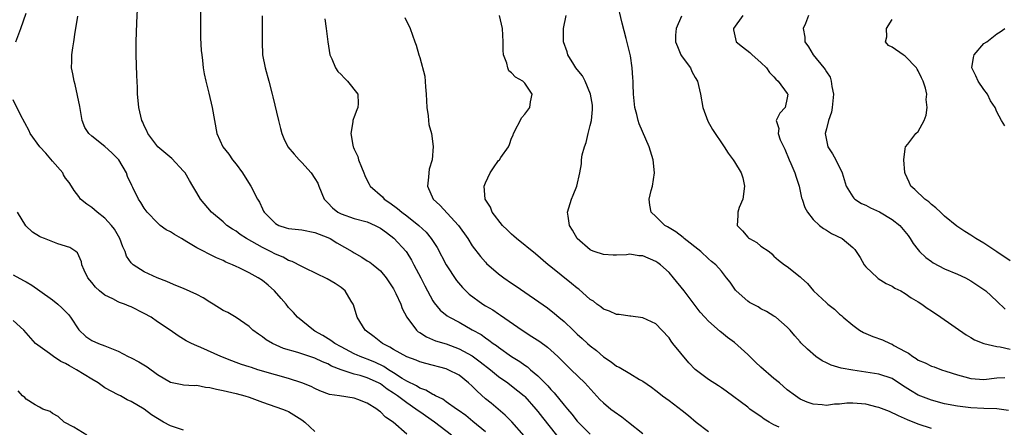
# Model space of a CAD drawing. Units: inches. Extents: x 2559000 to 2562000, y 1530000 to 1533000.
# Drawn here: x 2560382 to 2560532, y 1530770 to 1530832 of the extents above; entities that cross this region are included whole.
import ezdxf

# ---------------------------------------------------------------- set-up
doc = ezdxf.new("R2010")
doc.units = ezdxf.units.IN
doc.header["$MEASUREMENT"] = 0
doc.layers.add('LD25591530_2ft', color=254, linetype='Continuous')

msp = doc.modelspace()

# ---------------------------------------------------------------- linework, layer by layer
at = {"layer": 'LD25591530_2ft'}
for points, elevation in [([(2560458.9, 1530768.9), (2560457.03, 1530771.03), (2560456.04, 1530772.04), (2560453.87, 1530773.87), (2560453, 1530774.57), (2560451.73, 1530775.73), (2560451, 1530776.49), (2560450.43, 1530777), (2560449, 1530778.15), (2560447.35, 1530779), (2560447, 1530779.15), (2560443.93, 1530779.93), (2560443, 1530780.19), (2560442.44, 1530780.44), (2560441, 1530780.94), (2560439, 1530782.07), (2560438.45, 1530782.45), (2560437.32, 1530783), (2560436.02, 1530784.02), (2560434.86, 1530784.86), (2560434.68, 1530785), (2560433.44, 1530787), (2560432.87, 1530788.87), (2560432.82, 1530789), (2560432.53, 1530789.47), (2560431.63, 1530791), (2560431.3, 1530791.3), (2560431, 1530791.55), (2560430.12, 1530792.12), (2560428.87, 1530792.87), (2560425.54, 1530794.46), (2560425, 1530794.73), (2560423.52, 1530795.52), (2560423, 1530795.66), (2560422.16, 1530796.16), (2560421, 1530796.59), (2560420.25, 1530797), (2560419, 1530797.61), (2560416.57, 1530799), (2560415.63, 1530799.63), (2560415, 1530800.1), (2560414.43, 1530800.43), (2560413.57, 1530801), (2560413, 1530801.52), (2560411.23, 1530803), (2560409.58, 1530805), (2560409, 1530805.95), (2560408.42, 1530807), (2560407.87, 1530807.87), (2560407.24, 1530809), (2560407, 1530809.29), (2560405.18, 1530811.18), (2560403.06, 1530813), (2560401.53, 1530815), (2560401.4, 1530815.4), (2560401, 1530816.17), (2560400.76, 1530816.76), (2560400.6, 1530817), (2560400.15, 1530819), (2560400.04, 1530820.04), (2560399.98, 1530821), (2560399.95, 1530822.05), (2560399.85, 1530823.85), (2560399.77, 1530827), (2560399.78, 1530829), (2560399.87, 1530831.87), (2560400, 1530835)], 7954), ([(2560409.56, 1530835), (2560409.55, 1530831.55), (2560409.59, 1530829.59), (2560409.69, 1530827.69), (2560409.75, 1530827), (2560409.87, 1530826.13), (2560409.98, 1530825), (2560410.12, 1530824.12), (2560410.37, 1530823), (2560410.83, 1530821.17), (2560411.35, 1530819), (2560411.69, 1530817), (2560412.07, 1530815), (2560412.98, 1530813), (2560413.87, 1530811.87), (2560414.46, 1530811), (2560415, 1530810.34), (2560415.96, 1530809), (2560416.36, 1530808.36), (2560417.25, 1530807), (2560418.28, 1530805), (2560418.55, 1530804.55), (2560419, 1530803.55), (2560419.19, 1530803.19), (2560419.27, 1530803), (2560421, 1530801.28), (2560421.53, 1530801), (2560422.64, 1530800.64), (2560423, 1530800.54), (2560425, 1530800.31), (2560427, 1530799.94), (2560427.67, 1530799.67), (2560429, 1530799.15), (2560429.32, 1530799), (2560430.35, 1530798.35), (2560432.7, 1530797), (2560433, 1530796.8), (2560434.16, 1530796.16), (2560435, 1530795.6), (2560435.37, 1530795.37), (2560435.89, 1530795), (2560437, 1530794.09), (2560437.88, 1530793), (2560439, 1530791.34), (2560439.36, 1530790.64), (2560440.11, 1530789), (2560440.33, 1530788.33), (2560441.03, 1530787.03), (2560442.52, 1530785), (2560442.77, 1530784.77), (2560443, 1530784.65), (2560444, 1530784), (2560445.42, 1530783.42), (2560447, 1530782.92), (2560449, 1530782.2), (2560451, 1530781.11), (2560452.22, 1530780.22), (2560453.76, 1530779), (2560455, 1530777.96), (2560456.4, 1530777), (2560457, 1530776.56), (2560458.9, 1530775), (2560459, 1530774.9), (2560460.67, 1530773), (2560461, 1530772.6), (2560461.69, 1530771.69), (2560463.82, 1530769)], 7952), ([(2560532.76, 1530772.76), (2560531.32, 1530773), (2560531, 1530773.04), (2560529, 1530773.07), (2560527, 1530773.18), (2560525.37, 1530773.37), (2560525, 1530773.42), (2560523, 1530773.81), (2560521, 1530774.34), (2560519, 1530775.12), (2560517.81, 1530775.81), (2560517, 1530776.35), (2560516.59, 1530776.59), (2560515, 1530777.65), (2560513, 1530778.34), (2560509, 1530778.93), (2560507.25, 1530779.25), (2560505.71, 1530779.71), (2560505, 1530780.03), (2560504.37, 1530780.37), (2560503.4, 1530781), (2560502.11, 1530782.11), (2560501.11, 1530783.11), (2560501, 1530783.26), (2560500.17, 1530784.17), (2560499.47, 1530785), (2560499, 1530785.48), (2560497.29, 1530787), (2560497, 1530787.18), (2560495.86, 1530787.86), (2560495, 1530788.28), (2560494.57, 1530788.57), (2560493.26, 1530789.26), (2560493, 1530789.44), (2560491.22, 1530791), (2560491.12, 1530791.12), (2560490.33, 1530792.33), (2560489.78, 1530793), (2560489, 1530794.04), (2560488.12, 1530795), (2560487.47, 1530795.47), (2560487, 1530795.88), (2560485.85, 1530797), (2560483.31, 1530799), (2560483.15, 1530799.15), (2560482.02, 1530800.02), (2560480.78, 1530800.78), (2560480.38, 1530801), (2560479, 1530802.34), (2560478.29, 1530803), (2560478.09, 1530804.09), (2560477.97, 1530805), (2560478.3, 1530806.3), (2560478.5, 1530807), (2560478.78, 1530809), (2560478.58, 1530811), (2560477.99, 1530813), (2560476.47, 1530816.47), (2560476.3, 1530817), (2560476.1, 1530817.9), (2560475.78, 1530819), (2560475.57, 1530821), (2560475.52, 1530822.48), (2560475.53, 1530823), (2560475.48, 1530823.48), (2560475.4, 1530825), (2560475.13, 1530826.87), (2560474.49, 1530829.51), (2560473.83, 1530831.82), (2560473.1, 1530835.1)], 7940), ([(2560381.43, 1530829), (2560382.16, 1530831), (2560383, 1530833.37)], 7958), ([(2560453, 1530769.54), (2560451.11, 1530771.11), (2560450, 1530772), (2560448.85, 1530772.85), (2560448.61, 1530773), (2560447, 1530774.11), (2560446.49, 1530774.49), (2560445.38, 1530775), (2560445.15, 1530775.15), (2560445, 1530775.2), (2560443.9, 1530775.9), (2560443, 1530776.2), (2560442.52, 1530776.52), (2560441, 1530777.27), (2560440.33, 1530777.67), (2560439, 1530778.53), (2560438.24, 1530779), (2560437.5, 1530779.5), (2560436.14, 1530780.14), (2560435, 1530780.62), (2560434.71, 1530780.71), (2560433.93, 1530781), (2560433, 1530781.43), (2560431, 1530782.49), (2560430.05, 1530783), (2560429.46, 1530783.46), (2560428.23, 1530784.23), (2560427, 1530784.89), (2560426.77, 1530785), (2560424.35, 1530787), (2560423.73, 1530787.73), (2560423, 1530788.47), (2560422.63, 1530789), (2560421.87, 1530789.87), (2560420.86, 1530791), (2560419.88, 1530791.88), (2560419, 1530792.6), (2560418.34, 1530793), (2560417, 1530793.75), (2560415.46, 1530794.54), (2560415, 1530794.74), (2560414.47, 1530795), (2560413.41, 1530795.41), (2560413, 1530795.64), (2560412.03, 1530796.03), (2560410.69, 1530796.69), (2560410.14, 1530797), (2560409, 1530797.57), (2560407.5, 1530798.5), (2560406.65, 1530799), (2560405.59, 1530799.59), (2560405, 1530800), (2560404.34, 1530800.34), (2560403.42, 1530801), (2560403, 1530801.37), (2560401.43, 1530803), (2560401, 1530803.61), (2560400.47, 1530804.47), (2560400.09, 1530805), (2560399.24, 1530806.76), (2560399.08, 1530807.08), (2560398.44, 1530808.44), (2560398.27, 1530809), (2560397.09, 1530811), (2560396.06, 1530812.06), (2560395, 1530813.04), (2560393, 1530814.61), (2560392.53, 1530815), (2560391.93, 1530815.93), (2560391.53, 1530817), (2560391.15, 1530819.15), (2560390.83, 1530820.83), (2560390.46, 1530822.46), (2560390.28, 1530823), (2560390.1, 1530824.1), (2560389.92, 1530825), (2560389.96, 1530826.04), (2560389.95, 1530827), (2560390.08, 1530828.08), (2560390.24, 1530829), (2560390.44, 1530830.44), (2560390.55, 1530831), (2560390.88, 1530832.88)], 7956), ([(2560418.95, 1530832.95), (2560418.97, 1530831), (2560418.96, 1530829), (2560419.04, 1530827), (2560419.42, 1530825), (2560419.98, 1530823), (2560420.51, 1530821), (2560420.59, 1530820.59), (2560421.46, 1530817), (2560421.77, 1530815.77), (2560421.99, 1530815), (2560422.27, 1530814.27), (2560422.9, 1530813), (2560423.84, 1530811.84), (2560424.59, 1530811), (2560425, 1530810.6), (2560426.46, 1530809), (2560427, 1530808.17), (2560427.43, 1530807.43), (2560427.63, 1530807), (2560428.43, 1530805), (2560428.71, 1530804.71), (2560429, 1530804.44), (2560429.68, 1530803.68), (2560430.49, 1530803), (2560431, 1530802.74), (2560433, 1530802.05), (2560435, 1530801.52), (2560436.19, 1530801), (2560437, 1530800.59), (2560437.9, 1530799.9), (2560439.06, 1530799.06), (2560440.9, 1530797), (2560441, 1530796.85), (2560441.72, 1530795.72), (2560442.11, 1530795), (2560443.17, 1530793), (2560443.79, 1530791.79), (2560445, 1530789.52), (2560445.19, 1530789.19), (2560446.09, 1530788.09), (2560447.19, 1530787.19), (2560447.51, 1530787), (2560449, 1530786.23), (2560451, 1530785.1), (2560452.34, 1530784.34), (2560453, 1530783.85), (2560453.52, 1530783.52), (2560454.18, 1530783), (2560454.68, 1530782.68), (2560455, 1530782.42), (2560456.98, 1530781), (2560458.23, 1530780.23), (2560459, 1530779.67), (2560459.42, 1530779.42), (2560459.89, 1530779), (2560461, 1530778.06), (2560462.53, 1530776.53), (2560463, 1530775.97), (2560463.48, 1530775.48), (2560465, 1530773.61), (2560465.5, 1530773), (2560466.2, 1530772.2), (2560467, 1530771.14), (2560469, 1530769.17)], 7950), ([(2560497.79, 1530770.21), (2560497, 1530770.6), (2560496.28, 1530771), (2560495.48, 1530771.48), (2560495, 1530771.87), (2560494.31, 1530772.31), (2560493.34, 1530773), (2560493.15, 1530773.15), (2560493, 1530773.29), (2560489.73, 1530775.73), (2560489, 1530776.23), (2560488.56, 1530776.56), (2560487, 1530777.5), (2560485, 1530779.01), (2560484.03, 1530780.03), (2560481.6, 1530783), (2560481.35, 1530783.35), (2560481, 1530783.88), (2560479.92, 1530785), (2560479, 1530786), (2560477, 1530786.92), (2560475.17, 1530787.17), (2560475, 1530787.17), (2560473.42, 1530787.42), (2560473, 1530787.43), (2560471.92, 1530787.92), (2560471, 1530788.23), (2560470.58, 1530788.58), (2560470.01, 1530789), (2560469.46, 1530789.46), (2560469, 1530789.72), (2560467.27, 1530791.27), (2560467, 1530791.44), (2560466.15, 1530792.15), (2560463, 1530794.7), (2560462.59, 1530795), (2560460.65, 1530796.65), (2560457.73, 1530799), (2560457.36, 1530799.36), (2560457, 1530799.67), (2560456.34, 1530800.34), (2560455.63, 1530801), (2560454.04, 1530803), (2560453.77, 1530803.77), (2560452.97, 1530805), (2560452.83, 1530807), (2560453, 1530807.5), (2560453.71, 1530809), (2560454.23, 1530809.77), (2560455, 1530810.87), (2560455.13, 1530811), (2560455.36, 1530811.36), (2560456.5, 1530813), (2560456.66, 1530813.34), (2560457, 1530814.3), (2560457.24, 1530814.76), (2560457.31, 1530815), (2560458.55, 1530817.45), (2560459, 1530817.97), (2560459.76, 1530819), (2560459.86, 1530819.86), (2560460.13, 1530821), (2560459, 1530822.68), (2560458.69, 1530823), (2560457.58, 1530823.58), (2560457, 1530824.24), (2560456.59, 1530824.59), (2560456.4, 1530825), (2560456.25, 1530825.75), (2560455.77, 1530827), (2560455.72, 1530827.72), (2560455.73, 1530829), (2560455.6, 1530831), (2560455.17, 1530833)], 7944), ([(2560521, 1530770.03), (2560519, 1530770.7), (2560517.35, 1530771.35), (2560515.98, 1530771.98), (2560514.63, 1530772.63), (2560513, 1530773.24), (2560512.71, 1530773.29), (2560511, 1530773.72), (2560509, 1530773.89), (2560508.1, 1530773.9), (2560507, 1530773.75), (2560506.24, 1530773.76), (2560505, 1530773.54), (2560504.35, 1530773.65), (2560503, 1530773.72), (2560502.05, 1530774.05), (2560501, 1530774.52), (2560500.27, 1530775), (2560499, 1530775.94), (2560497.82, 1530777), (2560497, 1530777.65), (2560495, 1530779.4), (2560494.16, 1530780.16), (2560493, 1530781.32), (2560491, 1530783.15), (2560489.91, 1530783.91), (2560489, 1530784.68), (2560488.8, 1530784.8), (2560487, 1530786.39), (2560486.47, 1530787), (2560485.77, 1530787.77), (2560485, 1530788.77), (2560484.85, 1530789), (2560483.3, 1530791), (2560481.7, 1530793), (2560481, 1530793.82), (2560479.7, 1530795), (2560479.3, 1530795.3), (2560479, 1530795.49), (2560477, 1530796.35), (2560476.38, 1530796.38), (2560475, 1530796.6), (2560474.53, 1530796.53), (2560473, 1530796.47), (2560472.46, 1530796.46), (2560471, 1530796.54), (2560469.6, 1530797), (2560469.17, 1530797.17), (2560469, 1530797.25), (2560466.97, 1530799), (2560466.28, 1530800.28), (2560465.82, 1530801), (2560465.6, 1530802.4), (2560465.53, 1530803), (2560466.12, 1530805), (2560466.4, 1530805.6), (2560466.96, 1530807), (2560467.41, 1530809), (2560467.63, 1530810.37), (2560467.67, 1530811), (2560467.78, 1530811.78), (2560468.09, 1530813), (2560468.36, 1530813.64), (2560468.68, 1530815), (2560469, 1530816.24), (2560469.18, 1530817), (2560469.34, 1530818.66), (2560469.35, 1530819), (2560469.31, 1530819.31), (2560469.05, 1530821), (2560468.19, 1530823), (2560467.79, 1530823.79), (2560467, 1530824.75), (2560466.81, 1530825), (2560466.47, 1530825.53), (2560465.59, 1530827), (2560465.47, 1530827.47), (2560464.91, 1530829), (2560464.9, 1530829.1), (2560464.89, 1530831), (2560465.34, 1530833)], 7942), ([(2560482.89, 1530832.89), (2560482.1, 1530831), (2560482, 1530830), (2560482.01, 1530829), (2560482.28, 1530828.28), (2560482.82, 1530827), (2560483, 1530826.72), (2560484.25, 1530825), (2560484.48, 1530824.48), (2560485, 1530823.54), (2560485.33, 1530823), (2560485.66, 1530821.66), (2560485.81, 1530821), (2560486.15, 1530819), (2560486.91, 1530816.91), (2560487.63, 1530815.63), (2560489.39, 1530813), (2560490, 1530812), (2560490.79, 1530811), (2560491, 1530810.71), (2560492, 1530809), (2560492.24, 1530808.24), (2560492.53, 1530807), (2560492.23, 1530805), (2560491.71, 1530803.71), (2560491.47, 1530803), (2560491.5, 1530802.5), (2560491.37, 1530801), (2560492.18, 1530800.18), (2560493, 1530799.22), (2560493.12, 1530799.12), (2560493.27, 1530799), (2560494.41, 1530798.41), (2560495, 1530797.85), (2560496.26, 1530797), (2560496.68, 1530796.68), (2560497, 1530796.33), (2560497.7, 1530795.7), (2560498.61, 1530795), (2560499, 1530794.74), (2560501, 1530793.14), (2560501.13, 1530793), (2560502.12, 1530792.12), (2560503.02, 1530791), (2560505, 1530789.19), (2560505.22, 1530789), (2560506.24, 1530788.24), (2560507, 1530787.49), (2560507.27, 1530787.27), (2560507.53, 1530787), (2560509, 1530785.77), (2560510.05, 1530785), (2560510.65, 1530784.65), (2560512.06, 1530784.06), (2560513.54, 1530783.54), (2560514.69, 1530783), (2560515, 1530782.88), (2560515.29, 1530782.71), (2560517, 1530781.78), (2560517.53, 1530781.53), (2560518.19, 1530781), (2560518.7, 1530780.7), (2560519, 1530780.47), (2560520.04, 1530780.04), (2560521, 1530779.55), (2560521.42, 1530779.42), (2560522.55, 1530779), (2560523.21, 1530778.79), (2560525, 1530778.19), (2560526.1, 1530777.9), (2560527, 1530777.64), (2560529, 1530777.52), (2560531, 1530777.76), (2560532.19, 1530777.81)], 7938), ([(2560492.23, 1530833), (2560490.81, 1530831), (2560490.81, 1530830.81), (2560491.22, 1530829), (2560492.21, 1530828.21), (2560493.34, 1530827.34), (2560493.7, 1530827), (2560495, 1530825.83), (2560495.85, 1530825), (2560496.31, 1530824.31), (2560497, 1530823.63), (2560497.29, 1530823.29), (2560497.65, 1530823), (2560499, 1530821.1), (2560499.1, 1530821), (2560499, 1530820.44), (2560498.69, 1530819), (2560497.87, 1530818.13), (2560497.32, 1530817), (2560497.76, 1530815.76), (2560497.64, 1530815), (2560497.95, 1530814.05), (2560498.64, 1530812.64), (2560499.3, 1530811), (2560499.57, 1530810.43), (2560500.19, 1530809), (2560500.36, 1530808.36), (2560500.85, 1530807), (2560501.21, 1530805.21), (2560501.28, 1530805), (2560501.72, 1530803.72), (2560502.1, 1530803), (2560503, 1530801.92), (2560503.96, 1530801), (2560504.55, 1530800.55), (2560505, 1530800.25), (2560505.78, 1530799.78), (2560507.39, 1530799), (2560509, 1530797.65), (2560509.33, 1530797.33), (2560509.52, 1530797), (2560510.13, 1530796.13), (2560510.73, 1530795), (2560511, 1530794.7), (2560512.76, 1530793), (2560512.89, 1530792.89), (2560514.12, 1530792.12), (2560515, 1530791.71), (2560515.44, 1530791.44), (2560516.34, 1530791), (2560517, 1530790.64), (2560517.93, 1530789.93), (2560519, 1530789.36), (2560519.54, 1530789), (2560520.36, 1530788.36), (2560521, 1530787.98), (2560522.46, 1530787), (2560526.3, 1530784.3), (2560527, 1530783.9), (2560527.56, 1530783.56), (2560529, 1530783), (2560531, 1530782.55), (2560531.51, 1530782.49), (2560533, 1530782.14)], 7936), ([(2560502.28, 1530833), (2560501.8, 1530831.8), (2560501.46, 1530831), (2560501.68, 1530829.68), (2560501.7, 1530829), (2560502.25, 1530828.25), (2560502.96, 1530827), (2560504.59, 1530825), (2560504.78, 1530824.78), (2560505, 1530824.4), (2560505.58, 1530823.58), (2560505.73, 1530823), (2560505.8, 1530822.2), (2560506.1, 1530821), (2560505.88, 1530819), (2560505.76, 1530818.24), (2560505.3, 1530817), (2560505, 1530815.7), (2560504.82, 1530815), (2560505, 1530813.97), (2560505.23, 1530813), (2560505.91, 1530811.91), (2560506.43, 1530811), (2560507.39, 1530809), (2560508.02, 1530807), (2560509, 1530805.38), (2560509.16, 1530805.16), (2560509.33, 1530805), (2560510.35, 1530804.35), (2560511, 1530804.08), (2560511.7, 1530803.7), (2560513.07, 1530803.07), (2560515, 1530801.9), (2560516.18, 1530801), (2560517.44, 1530799.44), (2560517.78, 1530799), (2560518.22, 1530798.22), (2560519, 1530797.25), (2560519.21, 1530797), (2560520.13, 1530796.13), (2560521, 1530795.47), (2560521.28, 1530795.28), (2560523, 1530794.39), (2560525, 1530793.57), (2560526.2, 1530793), (2560527, 1530792.56), (2560527.93, 1530791.93), (2560529, 1530791.21), (2560529.28, 1530791), (2560531, 1530789.46), (2560532.23, 1530788.23)], 7934), ([(2560428.5, 1530832.5), (2560428.75, 1530831), (2560428.99, 1530828.99), (2560429.31, 1530827), (2560429.59, 1530826.41), (2560430.17, 1530825), (2560430.49, 1530824.49), (2560431, 1530824.03), (2560431.49, 1530823.49), (2560432, 1530823), (2560433.55, 1530821), (2560433.58, 1530819.58), (2560433.54, 1530819), (2560433.38, 1530818.62), (2560433, 1530817.57), (2560432.84, 1530817.16), (2560432.8, 1530817), (2560432.8, 1530816.8), (2560432.48, 1530815), (2560432.78, 1530813.22), (2560432.84, 1530813), (2560432.9, 1530812.9), (2560433, 1530812.62), (2560433.53, 1530811.53), (2560433.68, 1530811), (2560434.1, 1530809.9), (2560434.49, 1530809), (2560434.63, 1530808.63), (2560435, 1530807.84), (2560435.3, 1530807.3), (2560435.44, 1530807), (2560437.33, 1530805.33), (2560437.59, 1530805), (2560438.45, 1530804.45), (2560439.6, 1530803.6), (2560440.25, 1530803), (2560441, 1530802.44), (2560442.83, 1530801), (2560443.95, 1530799.95), (2560444.75, 1530799), (2560445.63, 1530797.63), (2560447.04, 1530795), (2560448.61, 1530792.61), (2560449.53, 1530791.53), (2560450.03, 1530791), (2560450.53, 1530790.53), (2560452.63, 1530789), (2560453, 1530788.76), (2560454.12, 1530788.12), (2560455, 1530787.51), (2560455.33, 1530787.33), (2560458.61, 1530785), (2560460.06, 1530784.06), (2560461.28, 1530783.28), (2560462.45, 1530782.45), (2560463, 1530782), (2560464.07, 1530781), (2560465.53, 1530779.53), (2560466.1, 1530779), (2560468.17, 1530777), (2560470.47, 1530774.47), (2560471, 1530773.97), (2560472.13, 1530773), (2560472.62, 1530772.62), (2560473.81, 1530771.81), (2560474.82, 1530771), (2560477, 1530769.29)], 7948), ([(2560440.7, 1530832.7), (2560441.51, 1530831), (2560442.26, 1530829), (2560442.47, 1530828.47), (2560442.87, 1530827), (2560443, 1530826.59), (2560443.76, 1530823.76), (2560443.86, 1530822.14), (2560443.99, 1530821), (2560444, 1530820), (2560444.09, 1530819), (2560444.29, 1530817.71), (2560444.32, 1530817), (2560444.39, 1530816.39), (2560444.76, 1530815), (2560445.05, 1530813.05), (2560444.87, 1530811), (2560444.44, 1530809.56), (2560444.37, 1530809), (2560444.34, 1530808.34), (2560444.16, 1530807), (2560445.05, 1530805), (2560446.06, 1530804.06), (2560448.9, 1530801), (2560450.3, 1530799), (2560451, 1530797.86), (2560452.25, 1530796.25), (2560453, 1530795.39), (2560453.19, 1530795.19), (2560455, 1530793.62), (2560455.81, 1530793), (2560457, 1530792.21), (2560457.71, 1530791.71), (2560462.45, 1530788.45), (2560463.56, 1530787.56), (2560464.19, 1530787), (2560465, 1530786.34), (2560466.38, 1530785), (2560466.71, 1530784.71), (2560467, 1530784.42), (2560467.76, 1530783.76), (2560468.57, 1530783), (2560469, 1530782.62), (2560469.92, 1530781.92), (2560471, 1530780.97), (2560472.2, 1530780.2), (2560473, 1530779.56), (2560473.39, 1530779.39), (2560475, 1530778.4), (2560476.48, 1530777.52), (2560477, 1530777.23), (2560478.32, 1530776.32), (2560479, 1530775.84), (2560479.45, 1530775.45), (2560480.02, 1530775), (2560481, 1530774.31), (2560483, 1530772.8), (2560483.99, 1530771.99), (2560485.16, 1530771), (2560487, 1530769.55)], 7946), ([(2560533, 1530795.58), (2560531, 1530796.95), (2560529, 1530798.29), (2560527.78, 1530799), (2560527, 1530799.53), (2560526.09, 1530800.09), (2560524.88, 1530800.88), (2560523, 1530802.43), (2560522.39, 1530803), (2560521.7, 1530803.7), (2560521, 1530804.21), (2560520.59, 1530804.59), (2560519.99, 1530805), (2560518.47, 1530806.47), (2560517.85, 1530807), (2560517.6, 1530807.6), (2560517, 1530808.92), (2560516.96, 1530809.04), (2560516.82, 1530811), (2560517, 1530812.65), (2560517.07, 1530813), (2560517.39, 1530813.39), (2560518.64, 1530815), (2560519, 1530815.34), (2560519.88, 1530817), (2560520.18, 1530817.82), (2560520.34, 1530819), (2560520.22, 1530820.22), (2560520.28, 1530821), (2560520.1, 1530821.9), (2560519.76, 1530823), (2560519.51, 1530823.51), (2560519, 1530824.59), (2560518.82, 1530824.82), (2560518.74, 1530825), (2560517, 1530826.82), (2560516.7, 1530827), (2560515, 1530828.2), (2560514.44, 1530828.44), (2560513.98, 1530829), (2560514.23, 1530829.77), (2560514.16, 1530831), (2560515, 1530832.4)], 7932), ([(2560532.19, 1530816.19), (2560531.68, 1530817), (2560531, 1530818.34), (2560530.73, 1530819), (2560529.99, 1530819.99), (2560529.54, 1530821), (2560529, 1530821.71), (2560528.12, 1530823), (2560527.78, 1530823.78), (2560527.18, 1530825), (2560527.41, 1530826.59), (2560527.54, 1530827), (2560529, 1530828.71), (2560529.43, 1530829), (2560531, 1530830.23), (2560531.51, 1530830.49), (2560532.2, 1530831)], 7930), ([(2560447.85, 1530769), (2560445.24, 1530771), (2560443, 1530772.56), (2560442.73, 1530772.73), (2560442.42, 1530773), (2560441, 1530773.93), (2560439.58, 1530775), (2560439, 1530775.4), (2560438.03, 1530776.03), (2560437, 1530776.83), (2560436.7, 1530777), (2560435, 1530777.77), (2560433.91, 1530778.09), (2560433, 1530778.32), (2560431, 1530778.96), (2560429.56, 1530779.56), (2560429, 1530779.87), (2560428.18, 1530780.18), (2560427, 1530780.74), (2560424.4, 1530781.6), (2560422.23, 1530782.23), (2560420.55, 1530783), (2560419.57, 1530783.57), (2560419, 1530784.03), (2560418.39, 1530784.39), (2560417.55, 1530785), (2560417, 1530785.56), (2560415, 1530786.96), (2560413.71, 1530787.71), (2560413, 1530788.04), (2560411.48, 1530789), (2560411, 1530789.28), (2560409.95, 1530789.95), (2560409, 1530790.48), (2560407, 1530791.39), (2560405.83, 1530791.83), (2560405, 1530792.18), (2560404.44, 1530792.44), (2560402.94, 1530793), (2560401, 1530793.9), (2560399.31, 1530795), (2560399.13, 1530795.13), (2560399, 1530795.29), (2560398.3, 1530796.3), (2560398.09, 1530797), (2560397.71, 1530797.71), (2560397.26, 1530799), (2560396.43, 1530800.43), (2560396.02, 1530801), (2560395, 1530802.11), (2560393.79, 1530803), (2560393.39, 1530803.39), (2560393, 1530803.74), (2560392.23, 1530804.23), (2560391.29, 1530805), (2560391, 1530805.41), (2560390.3, 1530806.3), (2560389.89, 1530807), (2560389.54, 1530807.54), (2560389, 1530808.22), (2560388.7, 1530808.7), (2560388.57, 1530809), (2560387, 1530810.8), (2560386.01, 1530812.01), (2560385.06, 1530813), (2560383.58, 1530815), (2560383.42, 1530815.42), (2560382.13, 1530817.87), (2560381, 1530820.17)], 7958), ([(2560441, 1530769.16), (2560438.93, 1530771), (2560437.77, 1530771.77), (2560437, 1530772.59), (2560436.75, 1530772.75), (2560436.45, 1530773), (2560435, 1530773.9), (2560433.55, 1530774.45), (2560433, 1530774.64), (2560430.75, 1530775), (2560429.21, 1530775.21), (2560427.76, 1530775.76), (2560427, 1530776.11), (2560426.43, 1530776.43), (2560425, 1530777), (2560423, 1530777.64), (2560421, 1530778.19), (2560418.31, 1530779), (2560417.32, 1530779.32), (2560417, 1530779.44), (2560415.8, 1530779.8), (2560415, 1530780.11), (2560414.33, 1530780.33), (2560412.69, 1530781), (2560409.63, 1530782.37), (2560409, 1530782.62), (2560408.17, 1530783), (2560407.38, 1530783.38), (2560407, 1530783.64), (2560406.15, 1530784.15), (2560404.94, 1530785), (2560403, 1530786.29), (2560402.03, 1530787), (2560401, 1530787.59), (2560399, 1530788.58), (2560398.69, 1530788.69), (2560397.97, 1530789), (2560397.24, 1530789.24), (2560397, 1530789.35), (2560396.19, 1530789.81), (2560395, 1530790.36), (2560394.16, 1530791), (2560393.56, 1530791.56), (2560393, 1530792.29), (2560392.38, 1530793), (2560391.85, 1530794.15), (2560391.49, 1530795), (2560391.43, 1530795.43), (2560390.8, 1530796.8), (2560390.54, 1530797), (2560389.63, 1530797.63), (2560387.8, 1530798.2), (2560385.77, 1530799), (2560385.2, 1530799.2), (2560385, 1530799.3), (2560383.96, 1530799.96), (2560382.93, 1530800.93), (2560381.65, 1530803)], 7960), ([(2560381, 1530793.44), (2560382.6, 1530792.6), (2560383, 1530792.39), (2560383.87, 1530791.87), (2560385.06, 1530791), (2560387, 1530789.63), (2560387.8, 1530789), (2560388.43, 1530788.43), (2560389.43, 1530787.43), (2560389.75, 1530787), (2560391, 1530785.06), (2560392.07, 1530784.07), (2560393, 1530783.44), (2560394, 1530783), (2560395, 1530782.62), (2560397, 1530781.8), (2560398.55, 1530781), (2560399, 1530780.79), (2560400.18, 1530780.18), (2560401.45, 1530779.45), (2560403, 1530778.29), (2560405, 1530777.09), (2560406.75, 1530776.75), (2560407, 1530776.71), (2560408.6, 1530776.6), (2560409, 1530776.62), (2560410.35, 1530776.35), (2560411, 1530776.29), (2560412.02, 1530776.02), (2560413, 1530775.81), (2560415, 1530775.35), (2560416.31, 1530775), (2560417, 1530774.79), (2560419, 1530774.04), (2560422.06, 1530773), (2560422.73, 1530772.73), (2560423, 1530772.6), (2560425, 1530771.36), (2560425.48, 1530771), (2560427, 1530769.58)], 7962), ([(2560407, 1530769.78), (2560405, 1530770.45), (2560403.94, 1530771), (2560403, 1530771.58), (2560402.1, 1530772.1), (2560401, 1530772.96), (2560399, 1530774.14), (2560398.4, 1530774.4), (2560397.38, 1530775), (2560397, 1530775.17), (2560395, 1530776.23), (2560393.96, 1530777), (2560393, 1530777.54), (2560390.64, 1530779), (2560389.58, 1530779.58), (2560389, 1530779.93), (2560388.27, 1530780.27), (2560387.15, 1530781), (2560386.52, 1530781.48), (2560384.43, 1530783), (2560382.65, 1530785), (2560381, 1530786.52)], 7964), ([(2560392.25, 1530769), (2560390.26, 1530770.26), (2560388.8, 1530771), (2560387.87, 1530771.87), (2560387, 1530772.34), (2560386.63, 1530772.63), (2560385.55, 1530773), (2560385, 1530773.31), (2560384.34, 1530773.66), (2560383, 1530774.52), (2560382.76, 1530774.76), (2560382.44, 1530775), (2560381.75, 1530775.75)], 7966)]:
    msp.add_lwpolyline(points, dxfattribs=dict(at, elevation=elevation))

doc.saveas('drawing.dxf')
